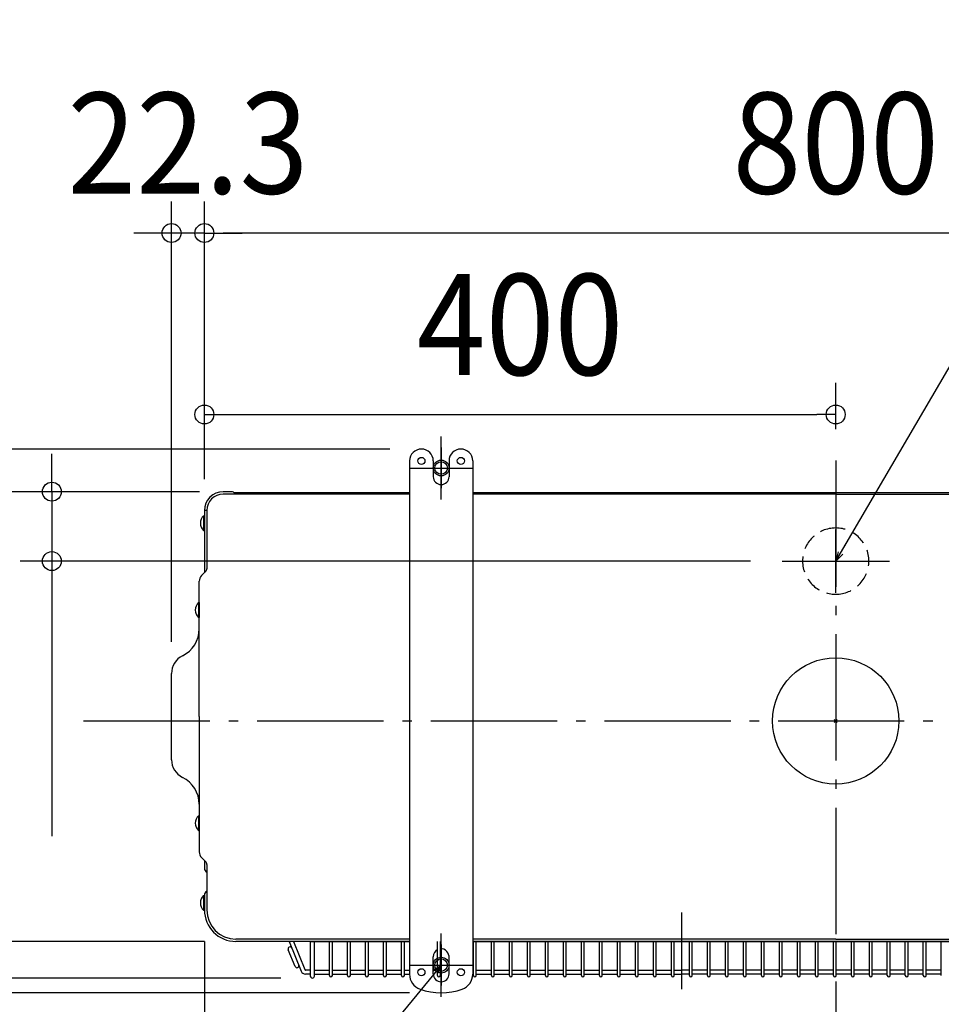
# Model space of a CAD drawing. Extents: x -1016 to 1237, y -691 to 697.
# Drawn here: x -517 to 67, y -180 to 444 of the extents above; entities that cross this region are included whole.
import ezdxf
from ezdxf.enums import TextEntityAlignment as Align

# ---------------------------------------------------------------- set-up
doc = ezdxf.new("R2010")
doc.units = 0
doc.header["$LTSCALE"] = 20
doc.header["$PDMODE"] = 3
doc.header["$PDSIZE"] = -2
doc.linetypes.add('DASHDOT', pattern=[5.5, 4, -0.6, 0.3, -0.6])
doc.linetypes.add('DASHED', pattern=[0.75, 0.5, -0.25])
doc.layers.get('DEFPOINTS').update_dxf_attribs({"linetype": 'CONTINUOUS'})
for name, color, linetype in [('ARRANGE', 1, 'CONTINUOUS'), ('BASIS', 6, 'DASHDOT'), ('DETAIL', 5, 'CONTINUOUS'), ('FIX', 11, 'CONTINUOUS'), ('NOTE', 4, 'CONTINUOUS'), ('OUTLINE', 3, 'CONTINUOUS'), ('SIZE', 30, 'CONTINUOUS')]:
    doc.layers.add(name, color=color, linetype=linetype)
doc.styles.get("Standard").update_dxf_attribs({"font": 'SIMPLEX.shx', "width": 0.9, "height": 64, "bigfont": 'BIGFONT.shx'})

msp = doc.modelspace()

# ---------------------------------------------------------------- linework, layer by layer
at = {"layer": 'ARRANGE', "color": 1, "linetype": 'CONTINUOUS'}
msp.add_circle((0, 0), 40, dxfattribs=at)
msp.add_point((0, 0), dxfattribs=at)
at = {"layer": 'BASIS', "color": 6, "linetype": 'DASHDOT'}
for p, q in [((0, 164.92), (0, -186.51)), ((-476.53, 0), (476.53, 0))]:
    msp.add_line(p, q, dxfattribs=at)
at = {"layer": 'DEFPOINTS', "color": 30, "linetype": 'CONTINUOUS'}
for p in [(-420.8, 309.15), (-400, 309.15), (0, 194.17), (-262.5, 172.25), (0, 164.92), (-496.64, 145.25), (-388, 145.25), (-383.06, 145.25), (-400, 133.25), (-400, 133.25), (-400, 133.25), (-34, 101.25), (-420.8, 30.07), (-400, -119.75), (-400, -119.98), (-380, -139.75), (-380, -139.75), (-331.55, -162.94), (-250, -172.25), (-97.5, -169.94), (-250, -174.75), (-250, -174.75)]:
    msp.add_point(p, dxfattribs=at)
at = {"layer": 'DETAIL', "color": 5, "linetype": 'CONTINUOUS'}
for p, q in [((-270, 164.75), (-270, 144.75)), ((-270, 164.75), (-270, -157.25)), ((-255, 164.75), (-255, 154.75)), ((-255, 164.75), (-255, 154.75)), ((-245, 164.75), (-245, 154.75)), ((-245, 164.75), (-245, 154.75)), ((-230, 164.75), (-230, 144.75)), ((-230, 164.75), (-230, -157.25)), ((-383.06, 145.25), (-388, 145.25)), ((-383.06, 145.25), (-388, 145.25)), ((-270, 143.75), (-388, 143.75)), ((-381.4, 144.75), (-270, 144.75)), ((-230, 144.75), (230, 144.75)), ((0, 143.75), (-230, 143.75)), ((0, 143.75), (231.67, 143.75)), ((0, 143.75), (230, 143.75)), ((-400, 133.25), (-400, 93.92)), ((-398.5, 133.25), (-400, 133.25)), ((-400, 133.25), (-400, 93.92)), ((-398.5, 133.25), (-400, 133.25)), ((-398.5, 133.25), (-398.5, 96.45)), ((-398.5, 133.25), (-398.5, 96.45)), ((-400.5, 130.05), (-400.5, 120.65)), ((-400.5, 130.05), (-400, 130.05)), ((-400.5, 130.05), (-400.5, 120.65)), ((-400.5, 130.05), (-400, 130.05)), ((-400, 130.05), (-400, 120.65)), ((-400, 130.05), (-400, 120.65)), ((-400.5, 120.65), (-400, 120.65)), ((-400.5, 120.65), (-400, 120.65)), ((-399.23, 94.68), (-401.78, 92.14)), ((-399.23, 94.68), (-401.78, 92.14)), ((-403.3, 2.75), (-403.3, 88.46)), ((-403.3, 2.75), (-403.3, 88.46)), ((-403.8, 74.95), (-403.3, 74.95)), ((-403.8, 74.95), (-403.8, 65.55)), ((-403.8, 74.95), (-403.3, 74.95)), ((-403.8, 74.95), (-403.8, 65.55)), ((-403.3, 74.95), (-403.3, 65.55)), ((-403.3, 74.95), (-403.3, 65.55)), ((-403.8, 65.55), (-403.3, 65.55)), ((-403.8, 65.55), (-403.3, 65.55)), ((-420.8, -24.57), (-420.8, 30.07)), ((-420.8, -24.57), (-420.8, 30.07)), ((-403.3, 2.75), (-403.3, -82.96)), ((-403.3, 2.75), (-403.3, -82.96)), ((-403.8, -60.05), (-403.3, -60.05)), ((-403.8, -60.05), (-403.8, -69.45)), ((-403.8, -60.05), (-403.3, -60.05)), ((-403.8, -60.05), (-403.8, -69.45)), ((-403.3, -60.05), (-403.3, -69.45)), ((-403.3, -60.05), (-403.3, -69.45)), ((-403.8, -69.45), (-403.3, -69.45)), ((-403.8, -69.45), (-403.3, -69.45)), ((-399.23, -89.18), (-401.78, -86.64)), ((-399.23, -89.18), (-401.78, -86.64)), ((-400, -88.42), (-400, -93.27)), ((-400, -88.42), (-400, -93.27)), ((-398.5, -90.95), (-398.5, -119.75)), ((-398.5, -90.95), (-398.5, -119.75)), ((-400.5, -110.58), (-400.5, -119.98)), ((-400.5, -110.58), (-400, -110.58)), ((-400.5, -110.58), (-400.5, -119.98)), ((-400.5, -110.58), (-400, -110.58)), ((-400, -110.43), (-400, -119.75)), ((-400, -110.43), (-400, -119.75)), ((-400, -110.58), (-400, -119.98)), ((-400, -110.58), (-400, -119.98)), ((-400.5, -119.98), (-400, -119.98)), ((-400.5, -119.98), (-400, -119.98)), ((-270, -138.25), (-380, -138.25)), ((-346.31, -139.72), (-338.63, -158.55)), ((-346.31, -139.72), (-338.63, -158.55)), ((-343.61, -139.72), (-336.32, -157.61)), ((-343.61, -139.72), (-336.32, -157.61)), ((-332.8, -161.92), (-332.8, -139.72)), ((-332.8, -161.92), (-332.8, -139.72)), ((-332.8, -139.75), (-269.94, -139.75)), ((-332.8, -161.92), (-332.8, -142.92)), ((-332.8, -161.92), (-332.8, -142.92)), ((-330.3, -161.92), (-330.3, -139.72)), ((-330.3, -161.92), (-330.3, -139.72)), ((-330.3, -161.92), (-330.3, -142.92)), ((-330.3, -161.92), (-330.3, -142.92)), ((-320.7, -161.32), (-320.7, -139.72)), ((-320.7, -161.32), (-320.7, -139.72)), ((-318.9, -161.32), (-318.9, -139.72)), ((-318.9, -161.32), (-318.9, -139.72)), ((-309.3, -161.32), (-309.3, -139.72)), ((-309.3, -161.32), (-309.3, -139.72)), ((-307.5, -161.32), (-307.5, -139.72)), ((-307.5, -161.32), (-307.5, -139.72)), ((-297.9, -161.32), (-297.9, -139.72)), ((-297.9, -161.32), (-297.9, -139.72)), ((-296.1, -161.32), (-296.1, -139.72)), ((-296.1, -161.32), (-296.1, -139.72)), ((-286.5, -161.32), (-286.5, -139.72)), ((-286.5, -161.32), (-286.5, -139.72)), ((-284.7, -161.32), (-284.7, -139.72)), ((-284.7, -161.32), (-284.7, -139.72)), ((-275.1, -161.32), (-275.1, -139.72)), ((-275.1, -161.32), (-275.1, -139.72)), ((-273.3, -161.32), (-273.3, -139.72)), ((-273.3, -161.32), (-273.3, -139.72)), ((-270, -139.25), (-270, -154.75)), ((-270, -139.25), (-270, -154.75)), ((-252.3, -161.32), (-252.3, -139.72)), ((-252.3, -161.32), (-252.3, -139.72)), ((-250.5, -161.32), (-250.5, -139.72)), ((-250.5, -161.32), (-250.5, -139.72)), ((-250, -141.76), (-250, -167.61)), ((-230.06, -139.75), (137.8, -139.75)), ((230.06, -139.75), (-230.06, -139.75)), ((0, -138.25), (-230, -138.25)), ((-230, -139.75), (-230, -154.75)), ((-230, -139.75), (-230, -154.75)), ((-229.5, -161.32), (-229.5, -139.72)), ((-229.5, -161.32), (-229.5, -139.72)), ((-227.7, -161.32), (-227.7, -139.72)), ((-227.7, -161.32), (-227.7, -139.72)), ((-218.1, -161.32), (-218.1, -139.72)), ((-218.1, -161.32), (-218.1, -139.72)), ((-216.3, -161.32), (-216.3, -139.72)), ((-216.3, -161.32), (-216.3, -139.72)), ((-206.7, -161.32), (-206.7, -139.72)), ((-206.7, -161.32), (-206.7, -139.72)), ((-204.9, -161.32), (-204.9, -139.72)), ((-204.9, -161.32), (-204.9, -139.72)), ((-195.3, -161.32), (-195.3, -139.72)), ((-195.3, -161.32), (-195.3, -139.72)), ((-193.5, -161.32), (-193.5, -139.72)), ((-193.5, -161.32), (-193.5, -139.72)), ((-183.9, -161.32), (-183.9, -139.72)), ((-183.9, -161.32), (-183.9, -139.72)), ((-182.1, -161.32), (-182.1, -139.72)), ((-182.1, -161.32), (-182.1, -139.72)), ((-172.5, -161.32), (-172.5, -139.72)), ((-172.5, -161.32), (-172.5, -139.72)), ((-170.7, -161.32), (-170.7, -139.72)), ((-170.7, -161.32), (-170.7, -139.72)), ((-161.1, -161.32), (-161.1, -139.72)), ((-161.1, -161.32), (-161.1, -139.72)), ((-159.3, -161.32), (-159.3, -139.72)), ((-159.3, -161.32), (-159.3, -139.72)), ((-149.7, -161.32), (-149.7, -139.72)), ((-149.7, -161.32), (-149.7, -139.72)), ((-147.9, -161.32), (-147.9, -139.72)), ((-147.9, -161.32), (-147.9, -139.72)), ((-138.3, -161.32), (-138.3, -139.72)), ((-138.3, -161.32), (-138.3, -139.72)), ((-136.5, -161.32), (-136.5, -139.72)), ((-136.5, -161.32), (-136.5, -139.72)), ((-126.9, -161.32), (-126.9, -139.72)), ((-126.9, -161.32), (-126.9, -139.72)), ((-125.1, -161.32), (-125.1, -139.72)), ((-125.1, -161.32), (-125.1, -139.72)), ((-115.5, -161.32), (-115.5, -139.72)), ((-115.5, -161.32), (-115.5, -139.72)), ((-113.7, -161.32), (-113.7, -139.72)), ((-113.7, -161.32), (-113.7, -139.72)), ((-104.1, -161.32), (-104.1, -139.72)), ((-104.1, -161.32), (-104.1, -139.72)), ((-102.3, -161.32), (-102.3, -139.72)), ((-102.3, -161.32), (-102.3, -139.72)), ((-92.7, -161.32), (-92.7, -139.72)), ((-92.7, -161.32), (-92.7, -139.72)), ((-90.9, -161.32), (-90.9, -139.72)), ((-90.9, -161.32), (-90.9, -139.72)), ((-81.3, -161.32), (-81.3, -139.72)), ((-81.3, -161.32), (-81.3, -139.72)), ((-79.5, -161.32), (-79.5, -139.72)), ((-79.5, -161.32), (-79.5, -139.72)), ((-69.9, -161.32), (-69.9, -139.72)), ((-69.9, -161.32), (-69.9, -139.72)), ((-68.1, -161.32), (-68.1, -139.72)), ((-68.1, -161.32), (-68.1, -139.72)), ((-58.5, -161.32), (-58.5, -139.72)), ((-58.5, -161.32), (-58.5, -139.72)), ((-56.7, -161.32), (-56.7, -139.72)), ((-56.7, -161.32), (-56.7, -139.72)), ((-47.1, -161.32), (-47.1, -139.72)), ((-47.1, -161.32), (-47.1, -139.72)), ((-45.3, -161.32), (-45.3, -139.72)), ((-45.3, -161.32), (-45.3, -139.72)), ((-35.7, -161.32), (-35.7, -139.72)), ((-35.7, -161.32), (-35.7, -139.72)), ((-33.9, -161.32), (-33.9, -139.72)), ((-33.9, -161.32), (-33.9, -139.72)), ((-24.3, -161.32), (-24.3, -139.72)), ((-24.3, -161.32), (-24.3, -139.72)), ((-22.5, -161.32), (-22.5, -139.72)), ((-22.5, -161.32), (-22.5, -139.72)), ((-12.9, -161.32), (-12.9, -139.72)), ((-12.9, -161.32), (-12.9, -139.72)), ((-11.1, -161.32), (-11.1, -139.72)), ((-11.1, -161.32), (-11.1, -139.72)), ((-1.5, -161.32), (-1.5, -139.72)), ((-1.5, -161.32), (-1.5, -139.72)), ((0, -138.25), (230.06, -138.25)), ((0, -138.25), (230.06, -138.25)), ((0.3, -161.32), (0.3, -139.72)), ((0.3, -161.32), (0.3, -139.72)), ((9.9, -161.32), (9.9, -139.72)), ((9.9, -161.32), (9.9, -139.72)), ((11.7, -161.32), (11.7, -139.72)), ((11.7, -161.32), (11.7, -139.72)), ((21.3, -161.32), (21.3, -139.72)), ((21.3, -161.32), (21.3, -139.72)), ((23.1, -161.32), (23.1, -139.72)), ((23.1, -161.32), (23.1, -139.72)), ((32.7, -161.32), (32.7, -139.72)), ((32.7, -161.32), (32.7, -139.72)), ((34.5, -161.32), (34.5, -139.72)), ((34.5, -161.32), (34.5, -139.72)), ((44.1, -161.32), (44.1, -139.72)), ((44.1, -161.32), (44.1, -139.72)), ((45.9, -161.32), (45.9, -139.72)), ((45.9, -161.32), (45.9, -139.72)), ((55.5, -161.32), (55.5, -139.72)), ((55.5, -161.32), (55.5, -139.72)), ((57.3, -161.32), (57.3, -139.72)), ((57.3, -161.32), (57.3, -139.72)), ((66.9, -161.32), (66.9, -139.72)), ((66.9, -161.32), (66.9, -139.72)), ((-342.53, -155.61), (-346.88, -144.96)), ((-342.53, -155.61), (-346.88, -144.96)), ((-255, -154.75), (-255, -149.46)), ((-255, -154.75), (-255, -149.46)), ((-255, -160.25), (-255, -154.75)), ((-245, -154.75), (-245, -150.25)), ((-245, -154.75), (-245, -150.25)), ((-245, -160.25), (-245, -154.75)), ((-332.8, -157.92), (-335.85, -157.92)), ((-332.8, -157.92), (-335.85, -157.92)), ((-332.8, -160.42), (-335.85, -160.42)), ((-332.8, -160.42), (-335.85, -160.42)), ((-330.3, -157.92), (-320.7, -157.92)), ((-330.3, -157.92), (-320.7, -157.92)), ((-330.3, -160.42), (-320.7, -160.42)), ((-330.3, -160.42), (-320.7, -160.42)), ((-318.9, -157.92), (-309.3, -157.92)), ((-318.9, -157.92), (-309.3, -157.92)), ((-318.9, -160.42), (-309.3, -160.42)), ((-318.9, -160.42), (-309.3, -160.42)), ((-307.5, -157.92), (-297.9, -157.92)), ((-307.5, -157.92), (-297.9, -157.92)), ((-307.5, -160.42), (-297.9, -160.42)), ((-307.5, -160.42), (-297.9, -160.42)), ((-296.1, -157.92), (-286.5, -157.92)), ((-296.1, -157.92), (-286.5, -157.92)), ((-296.1, -160.42), (-286.5, -160.42)), ((-296.1, -160.42), (-286.5, -160.42)), ((-284.7, -157.92), (-275.1, -157.92)), ((-284.7, -157.92), (-275.1, -157.92)), ((-284.7, -160.42), (-275.1, -160.42)), ((-284.7, -160.42), (-275.1, -160.42)), ((-273.3, -157.92), (-270, -157.92)), ((-273.3, -160.42), (-270, -160.42)), ((-273.3, -160.42), (-270, -160.42)), ((-270, -157.25), (-270, -160.53)), ((-270, -157.25), (-270, -160.53)), ((-255, -160.25), (-255, -157.25)), ((-245, -160.25), (-245, -157.25)), ((-230, -157.25), (-230, -160.53)), ((-230, -157.25), (-230, -160.53)), ((-230, -157.92), (-229.5, -157.92)), ((-230, -160.53), (-229.5, -160.42)), ((-227.7, -157.92), (-218.1, -157.92)), ((-227.7, -157.92), (-218.1, -157.92)), ((-227.7, -160.42), (-218.1, -160.42)), ((-227.7, -160.42), (-218.1, -160.42)), ((-216.3, -157.92), (-206.7, -157.92)), ((-216.3, -157.92), (-206.7, -157.92)), ((-216.3, -160.42), (-206.7, -160.42)), ((-216.3, -160.42), (-206.7, -160.42)), ((-204.9, -157.92), (-195.3, -157.92)), ((-204.9, -157.92), (-195.3, -157.92)), ((-204.9, -157.92), (-195.3, -157.92)), ((-204.9, -157.92), (-195.3, -157.92)), ((-204.9, -160.42), (-195.3, -160.42)), ((-204.9, -160.42), (-195.3, -160.42)), ((-204.9, -160.42), (-195.3, -160.42)), ((-204.9, -160.42), (-195.3, -160.42)), ((-193.5, -157.92), (-183.9, -157.92)), ((-193.5, -157.92), (-183.9, -157.92)), ((-193.5, -160.42), (-183.9, -160.42)), ((-193.5, -160.42), (-183.9, -160.42)), ((-182.1, -157.92), (-172.5, -157.92)), ((-182.1, -157.92), (-172.5, -157.92)), ((-182.1, -160.42), (-172.5, -160.42)), ((-182.1, -160.42), (-172.5, -160.42)), ((-170.7, -157.92), (-161.1, -157.92)), ((-170.7, -157.92), (-161.1, -157.92)), ((-170.7, -160.42), (-161.1, -160.42)), ((-170.7, -160.42), (-161.1, -160.42)), ((-159.3, -157.92), (-149.7, -157.92)), ((-159.3, -157.92), (-149.7, -157.92)), ((-159.3, -160.42), (-149.7, -160.42)), ((-159.3, -160.42), (-149.7, -160.42)), ((-147.9, -157.92), (-138.3, -157.92)), ((-147.9, -157.92), (-138.3, -157.92)), ((-147.9, -160.42), (-138.3, -160.42)), ((-147.9, -160.42), (-138.3, -160.42)), ((-136.5, -157.92), (-126.9, -157.92)), ((-136.5, -157.92), (-126.9, -157.92)), ((-136.5, -160.42), (-126.9, -160.42)), ((-136.5, -160.42), (-126.9, -160.42)), ((-125.1, -157.92), (-115.5, -157.92)), ((-125.1, -157.92), (-115.5, -157.92)), ((-125.1, -160.42), (-115.5, -160.42)), ((-125.1, -160.42), (-115.5, -160.42)), ((-113.7, -157.92), (-104.1, -157.92)), ((-113.7, -157.92), (-104.1, -157.92)), ((-113.7, -160.42), (-104.1, -160.42)), ((-113.7, -160.42), (-104.1, -160.42)), ((-102.3, -157.92), (-97.5, -157.92)), ((-102.3, -157.92), (-97.5, -157.92)), ((-102.3, -157.92), (-97.5, -157.92)), ((-102.3, -157.92), (-97.5, -157.92)), ((-102.3, -157.92), (-97.5, -157.92)), ((-102.3, -157.92), (-97.5, -157.92)), ((-102.3, -160.42), (-97.5, -160.42)), ((-102.3, -160.42), (-97.5, -160.42)), ((-102.3, -160.42), (-97.5, -160.42)), ((-102.3, -160.42), (-97.5, -160.42)), ((-102.3, -160.42), (-97.5, -160.42)), ((-102.3, -160.42), (-97.5, -160.42)), ((-92.7, -157.92), (-97.5, -157.92)), ((-92.7, -157.92), (-97.5, -157.92)), ((-92.7, -157.92), (-97.5, -157.92)), ((-92.7, -157.92), (-97.5, -157.92)), ((-92.7, -157.92), (-97.5, -157.92)), ((-92.7, -157.92), (-97.5, -157.92)), ((-92.7, -160.42), (-97.5, -160.42)), ((-92.7, -160.42), (-97.5, -160.42)), ((-92.7, -160.42), (-97.5, -160.42)), ((-92.7, -160.42), (-97.5, -160.42)), ((-92.7, -160.42), (-97.5, -160.42)), ((-92.7, -160.42), (-97.5, -160.42)), ((-81.3, -157.92), (-90.9, -157.92)), ((-81.3, -157.92), (-90.9, -157.92)), ((-81.3, -160.42), (-90.9, -160.42)), ((-81.3, -160.42), (-90.9, -160.42)), ((-69.9, -157.92), (-79.5, -157.92)), ((-69.9, -157.92), (-79.5, -157.92)), ((-69.9, -160.42), (-79.5, -160.42)), ((-69.9, -160.42), (-79.5, -160.42)), ((-58.5, -157.92), (-68.1, -157.92)), ((-58.5, -157.92), (-68.1, -157.92)), ((-58.5, -160.42), (-68.1, -160.42)), ((-58.5, -160.42), (-68.1, -160.42)), ((-47.1, -157.92), (-56.7, -157.92)), ((-47.1, -157.92), (-56.7, -157.92)), ((-47.1, -160.42), (-56.7, -160.42)), ((-47.1, -160.42), (-56.7, -160.42)), ((-35.7, -157.92), (-45.3, -157.92)), ((-35.7, -157.92), (-45.3, -157.92)), ((-35.7, -160.42), (-45.3, -160.42)), ((-35.7, -160.42), (-45.3, -160.42)), ((-24.3, -157.92), (-33.9, -157.92)), ((-24.3, -157.92), (-33.9, -157.92)), ((-24.3, -160.42), (-33.9, -160.42)), ((-24.3, -160.42), (-33.9, -160.42)), ((-12.9, -157.92), (-22.5, -157.92)), ((-12.9, -157.92), (-22.5, -157.92)), ((-12.9, -160.42), (-22.5, -160.42)), ((-12.9, -160.42), (-22.5, -160.42)), ((-1.5, -157.92), (-11.1, -157.92)), ((-1.5, -157.92), (-11.1, -157.92)), ((-1.5, -160.42), (-11.1, -160.42)), ((-1.5, -160.42), (-11.1, -160.42)), ((9.9, -157.92), (0.3, -157.92)), ((9.9, -157.92), (0.3, -157.92)), ((9.9, -160.42), (0.3, -160.42)), ((9.9, -160.42), (0.3, -160.42)), ((21.3, -157.92), (11.7, -157.92)), ((21.3, -157.92), (11.7, -157.92)), ((21.3, -160.42), (11.7, -160.42)), ((21.3, -160.42), (11.7, -160.42)), ((32.7, -157.92), (23.1, -157.92)), ((32.7, -157.92), (23.1, -157.92)), ((32.7, -160.42), (23.1, -160.42)), ((32.7, -160.42), (23.1, -160.42)), ((44.1, -157.92), (34.5, -157.92)), ((44.1, -157.92), (34.5, -157.92)), ((44.1, -160.42), (34.5, -160.42)), ((44.1, -160.42), (34.5, -160.42)), ((55.5, -157.92), (45.9, -157.92)), ((55.5, -157.92), (45.9, -157.92)), ((55.5, -160.42), (45.9, -160.42)), ((55.5, -160.42), (45.9, -160.42)), ((66.9, -157.92), (57.3, -157.92)), ((66.9, -157.92), (57.3, -157.92)), ((66.9, -160.42), (57.3, -160.42)), ((66.9, -160.42), (57.3, -160.42))]:
    msp.add_line(p, q, dxfattribs=at)
at = {"layer": 'DETAIL', "color": 5, "linetype": 'DASHDOT'}
for p, q in [((-270, 160.25), (-230, 160.25)), ((-267.38, 160.25), (-233.25, 160.25)), ((-257.42, 160.25), (-242.09, 160.25)), ((0, 81.25), (0, 121.25)), ((0, -139.75), (-157.31, -139.75)), ((0, -139.75), (-157.31, -139.75))]:
    msp.add_line(p, q, dxfattribs=at)
at = {"layer": 'DETAIL', "color": 5, "linetype": 'CONTINUOUS'}
for centre, radius in [((-262.5, 164.75), 2.25), ((-262.5, 164.75), 2.25), ((-250, 160.25), 5), ((-237.5, 164.75), 2.25), ((-237.5, 164.75), 2.25), ((-250, -154.75), 5), ((-262.5, -159.25), 2.25), ((-237.5, -159.25), 2.25)]:
    msp.add_circle(centre, radius, dxfattribs=at)
for centre, radius, start, end in [((-262.5, 164.75), 7.5, 0, 180), ((-262.5, 164.75), 7.5, 0, 180), ((-237.5, 164.75), 7.5, 0, 180), ((-237.5, 164.75), 7.5, 0, 180), ((-250, 154.75), 5, 180, 270), ((-250, 154.75), 5, 180, 270), ((-250, 154.75), 5, 270, 0), ((-250, 154.75), 5, 270, 0), ((-388, 133.25), 12, 90, 180), ((-388, 133.25), 12, 90, 180), ((-388, 133.25), 10.5, 90, 180), ((-388, 133.25), 10.5, 90, 180), ((-383.06, 142.25), 3, 30, 90), ((-383.06, 142.25), 3, 30, 90), ((-395.98, 125.35), 6.52, 133.8974, 226.1026), ((-395.98, 125.35), 6.52, 133.8974, 226.1026), ((-401, 96.45), 2.5, 315, 0), ((-401, 96.45), 2.5, 315, 0), ((-398.1, 88.46), 5.2, 135, 180), ((-398.1, 88.46), 5.2, 135, 180), ((-399.28, 70.25), 6.52, 133.8974, 226.1026), ((-399.28, 70.25), 6.52, 133.8974, 226.1026), ((-422.3, 58.29), 19, 296.3878, 0), ((-422.3, 58.29), 19, 296.3878, 0), ((-408.3, 30.07), 12.5, 116.3878, 180), ((-408.3, 30.07), 12.5, 116.3878, 180), ((-408.3, -24.57), 12.5, 180, 243.6122), ((-408.3, -24.57), 12.5, 180, 243.6122), ((-422.3, -52.79), 19, 0, 63.6122), ((-422.3, -52.79), 19, 0, 63.6122), ((-399.28, -64.75), 6.52, 133.8974, 226.1026), ((-399.28, -64.75), 6.52, 133.8974, 226.1026), ((-398.1, -82.96), 5.2, 180, 225), ((-398.1, -82.96), 5.2, 180, 225), ((-397, -93.27), 3, 180, 240), ((-397, -93.27), 3, 180, 240), ((-401, -90.95), 2.5, 0, 45), ((-401, -90.95), 2.5, 0, 45), ((-395.98, -115.28), 6.52, 133.8974, 226.1026), ((-395.98, -115.28), 6.52, 133.8974, 226.1026), ((-397, -110.43), 3, 120, 180), ((-397, -110.43), 3, 120, 180), ((-380, -119.75), 20, 180, 270), ((-380, -119.75), 20, 180, 270), ((-380, -119.75), 18.5, 180, 270), ((-380, -119.75), 18.5, 180, 270), ((-345.72, -144.49), 1.25, 22.1909, 202.18241), ((-345.72, -144.49), 1.25, 22.1909, 202.18241), ((-249.83, -149.35), 5.17, 118.54779, 181.16068), ((-249.83, -149.35), 5.17, 118.54779, 181.16068), ((-250.45, -149.75), 5.48, 354.75366, 90.49283), ((-250.45, -149.75), 5.48, 354.75366, 90.49283), ((-341.38, -155.14), 1.25, 202.18241, 22.1909), ((-341.38, -155.14), 1.25, 202.18241, 22.1909), ((-335.85, -157.42), 3, 202.1909, 270), ((-335.85, -157.42), 3, 202.1909, 270), ((-335.85, -157.42), 0.5, 202.1909, 270), ((-335.85, -157.42), 0.5, 202.1909, 270), ((-331.55, -161.67), 1.25, 180, 0), ((-331.55, -161.67), 1.25, 180, 0), ((-331.55, -161.67), 1.25, 180, 0), ((-331.55, -161.67), 1.25, 180, 0), ((-319.8, -161.32), 0.9, 180, 0), ((-319.8, -161.32), 0.9, 180, 0), ((-308.4, -161.32), 0.9, 180, 0), ((-308.4, -161.32), 0.9, 180, 0), ((-297, -161.32), 0.9, 180, 0), ((-297, -161.32), 0.9, 180, 0), ((-285.6, -161.32), 0.9, 180, 0), ((-285.6, -161.32), 0.9, 180, 0), ((-274.2, -161.32), 0.9, 180, 0), ((-274.2, -161.32), 0.9, 180, 0), ((-260, -160.53), 10, 180, 250.52878), ((-260, -160.53), 10, 180, 250.52878), ((-250, -160.25), 5, 180, 0), ((-250, -160.25), 5, 180, 0), ((-251.4, -161.32), 0.9, 180, 0), ((-251.4, -161.32), 0.9, 180, 0), ((-240, -160.53), 10, 289.47122, 0), ((-240, -160.53), 10, 289.47122, 0), ((-228.6, -161.32), 0.9, 180, 0), ((-228.6, -161.32), 0.9, 180, 0), ((-217.2, -161.32), 0.9, 180, 0), ((-217.2, -161.32), 0.9, 180, 0), ((-205.8, -161.32), 0.9, 180, 0), ((-205.8, -161.32), 0.9, 180, 0), ((-194.4, -161.32), 0.9, 180, 0), ((-194.4, -161.32), 0.9, 180, 0), ((-183, -161.32), 0.9, 180, 0), ((-183, -161.32), 0.9, 180, 0), ((-171.6, -161.32), 0.9, 180, 0), ((-171.6, -161.32), 0.9, 180, 0), ((-160.2, -161.32), 0.9, 180, 0), ((-160.2, -161.32), 0.9, 180, 0), ((-148.8, -161.32), 0.9, 180, 0), ((-148.8, -161.32), 0.9, 180, 0), ((-137.4, -161.32), 0.9, 180, 0), ((-137.4, -161.32), 0.9, 180, 0), ((-126, -161.32), 0.9, 180, 0), ((-126, -161.32), 0.9, 180, 0), ((-114.6, -161.32), 0.9, 180, 0), ((-114.6, -161.32), 0.9, 180, 0), ((-103.2, -161.32), 0.9, 180, 0), ((-103.2, -161.32), 0.9, 180, 0), ((-91.8, -161.32), 0.9, 180, 0), ((-91.8, -161.32), 0.9, 180, 0), ((-80.4, -161.32), 0.9, 180, 0), ((-80.4, -161.32), 0.9, 180, 0), ((-69, -161.32), 0.9, 180, 0), ((-69, -161.32), 0.9, 180, 0), ((-57.6, -161.32), 0.9, 180, 0), ((-57.6, -161.32), 0.9, 180, 0), ((-46.2, -161.32), 0.9, 180, 0), ((-46.2, -161.32), 0.9, 180, 0), ((-34.8, -161.32), 0.9, 180, 0), ((-34.8, -161.32), 0.9, 180, 0), ((-23.4, -161.32), 0.9, 180, 0), ((-23.4, -161.32), 0.9, 180, 0), ((-12, -161.32), 0.9, 180, 0), ((-12, -161.32), 0.9, 180, 0), ((-0.6, -161.32), 0.9, 180, 0), ((-0.6, -161.32), 0.9, 180, 0), ((10.8, -161.32), 0.9, 180, 0), ((10.8, -161.32), 0.9, 180, 0), ((22.2, -161.32), 0.9, 180, 0), ((22.2, -161.32), 0.9, 180, 0), ((33.6, -161.32), 0.9, 180, 0), ((33.6, -161.32), 0.9, 180, 0), ((45, -161.32), 0.9, 180, 0), ((45, -161.32), 0.9, 180, 0), ((56.4, -161.32), 0.9, 180, 0), ((56.4, -161.32), 0.9, 180, 0), ((-250, -132.25), 40, 250.52878, 289.47122), ((-250, -132.25), 40, 250.52878, 289.47122)]:
    msp.add_arc(centre, radius, start, end, dxfattribs=at)
at = {"layer": 'DETAIL', "color": 5, "linetype": 'DASHED'}
for start, end in [(90, 270), (270, 90)]:
    msp.add_arc((0, 101.25), 21, start, end, dxfattribs=at)
at = {"layer": 'FIX', "color": 11, "linetype": 'CONTINUOUS'}
for centre in [(-250, 160.25), (-250, -154.75)]:
    msp.add_circle(centre, 4, dxfattribs=at)
at = {"layer": 'NOTE', "color": 4, "linetype": 'CONTINUOUS'}
for p, q in [((0, 101.25), (200.86, 444.33)), ((-270, 160.25), (-230, 160.25)), ((0, 101.25), (6.06, 111.61)), ((1.64, 107.24), (0, 101.25)), ((0, 101.25), (4.42, 105.62)), ((-97.5, -169.94), (-97.5, -121.32)), ((-250, -174.75), (-250, -134.75)), ((-270, -154.75), (-230, -154.75)), ((-250, -154.75), (-257.62, -164.02)), ((-255.05, -158.36), (-250, -154.75)), ((-250, -154.75), (-252.57, -160.41)), ((-257.62, -164.02), (-550.47, -520.35))]:
    msp.add_line(p, q, dxfattribs=at)
at = {"layer": 'NOTE', "color": 4, "linetype": 'DASHDOT'}
for p, q in [((-250, 140.25), (-250, 180.25)), ((-250, 173.24), (-250, 147.39)), ((-250, 173.24), (-250, 147.39)), ((-34, 101.25), (34, 101.25)), ((-20, 101.25), (20, 101.25))]:
    msp.add_line(p, q, dxfattribs=at)
at = {"layer": 'OUTLINE', "color": 3, "linetype": 'CONTINUOUS'}
for p, q in [((-270, 164.75), (-270, 144.75)), ((-270, 164.75), (-270, 144.75)), ((-255, 164.75), (-255, 154.75)), ((-255, 164.75), (-255, 154.75)), ((-245, 164.75), (-245, 154.75)), ((-245, 164.75), (-245, 154.75)), ((-230, 164.75), (-230, 144.75)), ((-230, 164.75), (-230, 144.75)), ((-383.06, 145.25), (-388, 145.25)), ((-383.06, 145.25), (-388, 145.25)), ((-381.4, 144.75), (-270, 144.75)), ((-230, 144.75), (230, 144.75)), ((-400, 133.25), (-400, 93.92)), ((-400, 133.25), (-400, 93.92)), ((-400.5, 130.05), (-400, 130.05)), ((-400.5, 130.05), (-400, 130.05)), ((-400, 130.05), (-400, 120.65)), ((-400, 130.05), (-400, 120.65)), ((-400.5, 120.65), (-400, 120.65)), ((-400.5, 120.65), (-400, 120.65)), ((-399.23, 94.68), (-401.78, 92.14)), ((-399.23, 94.68), (-401.78, 92.14)), ((-403.3, 58.29), (-403.3, 88.46)), ((-403.8, 74.95), (-403.3, 74.95)), ((-403.8, 74.95), (-403.3, 74.95)), ((-403.3, 74.95), (-403.3, 65.55)), ((-403.3, 74.95), (-403.3, 65.55)), ((-403.8, 65.55), (-403.3, 65.55)), ((-403.8, 65.55), (-403.3, 65.55)), ((-420.8, -24.57), (-420.8, 30.07)), ((-420.8, -24.57), (-420.8, 30.07)), ((-403.3, -52.79), (-403.3, -82.96)), ((-403.8, -60.05), (-403.3, -60.05)), ((-403.8, -60.05), (-403.8, -69.45)), ((-403.8, -60.05), (-403.3, -60.05)), ((-403.8, -60.05), (-403.8, -69.45)), ((-403.3, -60.05), (-403.3, -69.45)), ((-403.3, -60.05), (-403.3, -69.45)), ((-403.8, -69.45), (-403.3, -69.45)), ((-403.8, -69.45), (-403.3, -69.45)), ((-399.23, -89.18), (-401.78, -86.64)), ((-399.23, -89.18), (-401.78, -86.64)), ((-400, -88.42), (-400, -93.27)), ((-400, -88.42), (-400, -93.27)), ((-398.5, -90.95), (-398.5, -107.83)), ((-400.5, -110.58), (-400.5, -119.98)), ((-400.5, -110.58), (-400, -110.58)), ((-400.5, -110.58), (-400.5, -119.98)), ((-400.5, -110.58), (-400, -110.58)), ((-400, -110.43), (-400, -119.75)), ((-400, -110.43), (-400, -119.75)), ((-400, -110.58), (-400, -119.98)), ((-400, -110.58), (-400, -119.98)), ((-400.5, -119.98), (-400, -119.98)), ((-400.5, -119.98), (-400, -119.98)), ((-270, -139.75), (-380, -139.75)), ((-346.31, -139.72), (-338.63, -158.55)), ((-346.31, -139.72), (-338.63, -158.55)), ((-343.61, -139.72), (-336.32, -157.61)), ((-343.61, -139.72), (-336.32, -157.61)), ((-332.8, -161.92), (-332.8, -139.72)), ((-332.8, -161.92), (-332.8, -139.72)), ((-332.8, -161.92), (-332.8, -142.92)), ((-332.8, -161.92), (-332.8, -142.92)), ((-330.3, -161.92), (-330.3, -139.72)), ((-330.3, -161.92), (-330.3, -139.72)), ((-330.3, -161.92), (-330.3, -142.92)), ((-330.3, -161.92), (-330.3, -142.92)), ((-320.7, -161.32), (-320.7, -139.72)), ((-320.7, -161.32), (-320.7, -139.72)), ((-318.9, -161.32), (-318.9, -139.72)), ((-318.9, -161.32), (-318.9, -139.72)), ((-309.3, -161.32), (-309.3, -139.72)), ((-309.3, -161.32), (-309.3, -139.72)), ((-307.5, -161.32), (-307.5, -139.72)), ((-307.5, -161.32), (-307.5, -139.72)), ((-297.9, -161.32), (-297.9, -139.72)), ((-297.9, -161.32), (-297.9, -139.72)), ((-296.1, -161.32), (-296.1, -139.72)), ((-296.1, -161.32), (-296.1, -139.72)), ((-286.5, -161.32), (-286.5, -139.72)), ((-286.5, -161.32), (-286.5, -139.72)), ((-284.7, -161.32), (-284.7, -139.72)), ((-284.7, -161.32), (-284.7, -139.72)), ((-275.1, -161.32), (-275.1, -139.72)), ((-275.1, -161.32), (-275.1, -139.72)), ((-273.3, -161.32), (-273.3, -139.72)), ((-273.3, -161.32), (-273.3, -139.72)), ((-270, -139.25), (-270, -154.75)), ((-270, -139.25), (-270, -154.75)), ((-252.3, -161.32), (-252.3, -139.72)), ((-252.3, -161.32), (-252.3, -139.72)), ((-250.5, -161.32), (-250.5, -139.72)), ((-250.5, -161.32), (-250.5, -139.72)), ((-230, -139.75), (-230, -154.75)), ((-230, -139.75), (-230, -154.75)), ((230, -139.75), (-230, -139.75)), ((-229.5, -161.32), (-229.5, -139.72)), ((-229.5, -161.32), (-229.5, -139.72)), ((-227.7, -161.32), (-227.7, -139.72)), ((-227.7, -161.32), (-227.7, -139.72)), ((-218.1, -161.32), (-218.1, -139.72)), ((-218.1, -161.32), (-218.1, -139.72)), ((-216.3, -161.32), (-216.3, -139.72)), ((-216.3, -161.32), (-216.3, -139.72)), ((-206.7, -161.32), (-206.7, -139.72)), ((-206.7, -161.32), (-206.7, -139.72)), ((-204.9, -161.32), (-204.9, -139.72)), ((-204.9, -161.32), (-204.9, -139.72)), ((-195.3, -161.32), (-195.3, -139.72)), ((-195.3, -161.32), (-195.3, -139.72)), ((-193.5, -161.32), (-193.5, -139.72)), ((-193.5, -161.32), (-193.5, -139.72)), ((-183.9, -161.32), (-183.9, -139.72)), ((-183.9, -161.32), (-183.9, -139.72)), ((-182.1, -161.32), (-182.1, -139.72)), ((-182.1, -161.32), (-182.1, -139.72)), ((-172.5, -161.32), (-172.5, -139.72)), ((-172.5, -161.32), (-172.5, -139.72)), ((-170.7, -161.32), (-170.7, -139.72)), ((-170.7, -161.32), (-170.7, -139.72)), ((-161.1, -161.32), (-161.1, -139.72)), ((-161.1, -161.32), (-161.1, -139.72)), ((-159.3, -161.32), (-159.3, -139.72)), ((-159.3, -161.32), (-159.3, -139.72)), ((-149.7, -161.32), (-149.7, -139.72)), ((-149.7, -161.32), (-149.7, -139.72)), ((-147.9, -161.32), (-147.9, -139.72)), ((-147.9, -161.32), (-147.9, -139.72)), ((-138.3, -161.32), (-138.3, -139.72)), ((-138.3, -161.32), (-138.3, -139.72)), ((-136.5, -161.32), (-136.5, -139.72)), ((-136.5, -161.32), (-136.5, -139.72)), ((-126.9, -161.32), (-126.9, -139.72)), ((-126.9, -161.32), (-126.9, -139.72)), ((-125.1, -161.32), (-125.1, -139.72)), ((-125.1, -161.32), (-125.1, -139.72)), ((-115.5, -161.32), (-115.5, -139.72)), ((-115.5, -161.32), (-115.5, -139.72)), ((-113.7, -161.32), (-113.7, -139.72)), ((-113.7, -161.32), (-113.7, -139.72)), ((-104.1, -161.32), (-104.1, -139.72)), ((-104.1, -161.32), (-104.1, -139.72)), ((-102.3, -161.32), (-102.3, -139.72)), ((-102.3, -161.32), (-102.3, -139.72)), ((-92.7, -161.32), (-92.7, -139.72)), ((-92.7, -161.32), (-92.7, -139.72)), ((-90.9, -161.32), (-90.9, -139.72)), ((-90.9, -161.32), (-90.9, -139.72)), ((-81.3, -161.32), (-81.3, -139.72)), ((-81.3, -161.32), (-81.3, -139.72)), ((-79.5, -161.32), (-79.5, -139.72)), ((-79.5, -161.32), (-79.5, -139.72)), ((-69.9, -161.32), (-69.9, -139.72)), ((-69.9, -161.32), (-69.9, -139.72)), ((-68.1, -161.32), (-68.1, -139.72)), ((-68.1, -161.32), (-68.1, -139.72)), ((-58.5, -161.32), (-58.5, -139.72)), ((-58.5, -161.32), (-58.5, -139.72)), ((-56.7, -161.32), (-56.7, -139.72)), ((-56.7, -161.32), (-56.7, -139.72)), ((-47.1, -161.32), (-47.1, -139.72)), ((-47.1, -161.32), (-47.1, -139.72)), ((-45.3, -161.32), (-45.3, -139.72)), ((-45.3, -161.32), (-45.3, -139.72)), ((-35.7, -161.32), (-35.7, -139.72)), ((-35.7, -161.32), (-35.7, -139.72)), ((-33.9, -161.32), (-33.9, -139.72)), ((-33.9, -161.32), (-33.9, -139.72)), ((-24.3, -161.32), (-24.3, -139.72)), ((-24.3, -161.32), (-24.3, -139.72)), ((-22.5, -161.32), (-22.5, -139.72)), ((-22.5, -161.32), (-22.5, -139.72)), ((-12.9, -161.32), (-12.9, -139.72)), ((-12.9, -161.32), (-12.9, -139.72)), ((-11.1, -161.32), (-11.1, -139.72)), ((-11.1, -161.32), (-11.1, -139.72)), ((-1.5, -161.32), (-1.5, -139.72)), ((-1.5, -161.32), (-1.5, -139.72)), ((0.3, -161.32), (0.3, -139.72)), ((0.3, -161.32), (0.3, -139.72)), ((9.9, -161.32), (9.9, -139.72)), ((9.9, -161.32), (9.9, -139.72)), ((11.7, -161.32), (11.7, -139.72)), ((11.7, -161.32), (11.7, -139.72)), ((21.3, -161.32), (21.3, -139.72)), ((21.3, -161.32), (21.3, -139.72)), ((23.1, -161.32), (23.1, -139.72)), ((23.1, -161.32), (23.1, -139.72)), ((32.7, -161.32), (32.7, -139.72)), ((32.7, -161.32), (32.7, -139.72)), ((34.5, -161.32), (34.5, -139.72)), ((34.5, -161.32), (34.5, -139.72)), ((44.1, -161.32), (44.1, -139.72)), ((44.1, -161.32), (44.1, -139.72)), ((45.9, -161.32), (45.9, -139.72)), ((45.9, -161.32), (45.9, -139.72)), ((55.5, -161.32), (55.5, -139.72)), ((55.5, -161.32), (55.5, -139.72)), ((57.3, -161.32), (57.3, -139.72)), ((57.3, -161.32), (57.3, -139.72)), ((66.9, -161.32), (66.9, -139.72)), ((66.9, -161.32), (66.9, -139.72)), ((-342.53, -155.61), (-346.88, -144.96)), ((-342.53, -155.61), (-346.88, -144.96)), ((-255, -154.75), (-255, -149.46)), ((-255, -154.75), (-255, -149.46)), ((-245, -154.75), (-245, -150.25)), ((-245, -154.75), (-245, -150.25)), ((-332.8, -157.92), (-335.85, -157.92)), ((-332.8, -157.92), (-335.85, -157.92)), ((-332.8, -160.42), (-335.85, -160.42)), ((-332.8, -160.42), (-335.85, -160.42)), ((-330.3, -157.92), (-320.7, -157.92)), ((-330.3, -157.92), (-320.7, -157.92)), ((-330.3, -160.42), (-320.7, -160.42)), ((-330.3, -160.42), (-320.7, -160.42)), ((-318.9, -157.92), (-309.3, -157.92)), ((-318.9, -157.92), (-309.3, -157.92)), ((-318.9, -160.42), (-309.3, -160.42)), ((-318.9, -160.42), (-309.3, -160.42)), ((-307.5, -157.92), (-297.9, -157.92)), ((-307.5, -157.92), (-297.9, -157.92)), ((-307.5, -160.42), (-297.9, -160.42)), ((-307.5, -160.42), (-297.9, -160.42)), ((-296.1, -157.92), (-286.5, -157.92)), ((-296.1, -157.92), (-286.5, -157.92)), ((-296.1, -160.42), (-286.5, -160.42)), ((-296.1, -160.42), (-286.5, -160.42)), ((-284.7, -157.92), (-275.1, -157.92)), ((-284.7, -157.92), (-275.1, -157.92)), ((-284.7, -160.42), (-275.1, -160.42)), ((-284.7, -160.42), (-275.1, -160.42)), ((-273.3, -160.42), (-270, -160.42)), ((-273.3, -160.42), (-270, -160.42)), ((-270, -157.25), (-270, -160.53)), ((-270, -157.25), (-270, -160.53)), ((-255, -160.25), (-255, -157.25)), ((-255, -160.25), (-255, -157.25)), ((-245, -160.25), (-245, -157.25)), ((-245, -160.25), (-245, -157.25)), ((-230, -157.25), (-230, -160.53)), ((-230, -157.25), (-230, -160.53)), ((-227.7, -157.92), (-218.1, -157.92)), ((-227.7, -157.92), (-218.1, -157.92)), ((-227.7, -160.42), (-218.1, -160.42)), ((-227.7, -160.42), (-218.1, -160.42)), ((-216.3, -157.92), (-206.7, -157.92)), ((-216.3, -157.92), (-206.7, -157.92)), ((-216.3, -160.42), (-206.7, -160.42)), ((-216.3, -160.42), (-206.7, -160.42)), ((-204.9, -157.92), (-195.3, -157.92)), ((-204.9, -157.92), (-195.3, -157.92)), ((-204.9, -157.92), (-195.3, -157.92)), ((-204.9, -157.92), (-195.3, -157.92)), ((-204.9, -160.42), (-195.3, -160.42)), ((-204.9, -160.42), (-195.3, -160.42)), ((-204.9, -160.42), (-195.3, -160.42)), ((-204.9, -160.42), (-195.3, -160.42)), ((-193.5, -157.92), (-183.9, -157.92)), ((-193.5, -157.92), (-183.9, -157.92)), ((-193.5, -160.42), (-183.9, -160.42)), ((-193.5, -160.42), (-183.9, -160.42)), ((-182.1, -157.92), (-172.5, -157.92)), ((-182.1, -157.92), (-172.5, -157.92)), ((-182.1, -160.42), (-172.5, -160.42)), ((-182.1, -160.42), (-172.5, -160.42)), ((-170.7, -157.92), (-161.1, -157.92)), ((-170.7, -157.92), (-161.1, -157.92)), ((-170.7, -160.42), (-161.1, -160.42)), ((-170.7, -160.42), (-161.1, -160.42)), ((-159.3, -157.92), (-149.7, -157.92)), ((-159.3, -157.92), (-149.7, -157.92)), ((-159.3, -160.42), (-149.7, -160.42)), ((-159.3, -160.42), (-149.7, -160.42)), ((-147.9, -157.92), (-138.3, -157.92)), ((-147.9, -157.92), (-138.3, -157.92)), ((-147.9, -160.42), (-138.3, -160.42)), ((-147.9, -160.42), (-138.3, -160.42)), ((-136.5, -157.92), (-126.9, -157.92)), ((-136.5, -157.92), (-126.9, -157.92)), ((-136.5, -160.42), (-126.9, -160.42)), ((-136.5, -160.42), (-126.9, -160.42)), ((-125.1, -157.92), (-115.5, -157.92)), ((-125.1, -157.92), (-115.5, -157.92)), ((-125.1, -160.42), (-115.5, -160.42)), ((-125.1, -160.42), (-115.5, -160.42)), ((-113.7, -157.92), (-104.1, -157.92)), ((-113.7, -157.92), (-104.1, -157.92)), ((-113.7, -160.42), (-104.1, -160.42)), ((-113.7, -160.42), (-104.1, -160.42)), ((-102.3, -157.92), (-97.5, -157.92)), ((-102.3, -157.92), (-97.5, -157.92)), ((-102.3, -157.92), (-97.5, -157.92)), ((-102.3, -157.92), (-97.5, -157.92)), ((-102.3, -157.92), (-97.5, -157.92)), ((-102.3, -157.92), (-97.5, -157.92)), ((-102.3, -160.42), (-97.5, -160.42)), ((-102.3, -160.42), (-97.5, -160.42)), ((-102.3, -160.42), (-97.5, -160.42)), ((-102.3, -160.42), (-97.5, -160.42)), ((-102.3, -160.42), (-97.5, -160.42)), ((-102.3, -160.42), (-97.5, -160.42)), ((-92.7, -157.92), (-97.5, -157.92)), ((-92.7, -157.92), (-97.5, -157.92)), ((-92.7, -157.92), (-97.5, -157.92)), ((-92.7, -157.92), (-97.5, -157.92)), ((-92.7, -157.92), (-97.5, -157.92)), ((-92.7, -157.92), (-97.5, -157.92)), ((-92.7, -160.42), (-97.5, -160.42)), ((-92.7, -160.42), (-97.5, -160.42)), ((-92.7, -160.42), (-97.5, -160.42)), ((-92.7, -160.42), (-97.5, -160.42)), ((-92.7, -160.42), (-97.5, -160.42)), ((-92.7, -160.42), (-97.5, -160.42)), ((-81.3, -157.92), (-90.9, -157.92)), ((-81.3, -157.92), (-90.9, -157.92)), ((-81.3, -160.42), (-90.9, -160.42)), ((-81.3, -160.42), (-90.9, -160.42)), ((-69.9, -157.92), (-79.5, -157.92)), ((-69.9, -157.92), (-79.5, -157.92)), ((-69.9, -160.42), (-79.5, -160.42)), ((-69.9, -160.42), (-79.5, -160.42)), ((-58.5, -157.92), (-68.1, -157.92)), ((-58.5, -157.92), (-68.1, -157.92)), ((-58.5, -160.42), (-68.1, -160.42)), ((-58.5, -160.42), (-68.1, -160.42)), ((-47.1, -157.92), (-56.7, -157.92)), ((-47.1, -157.92), (-56.7, -157.92)), ((-47.1, -160.42), (-56.7, -160.42)), ((-47.1, -160.42), (-56.7, -160.42)), ((-35.7, -157.92), (-45.3, -157.92)), ((-35.7, -157.92), (-45.3, -157.92)), ((-35.7, -160.42), (-45.3, -160.42)), ((-35.7, -160.42), (-45.3, -160.42)), ((-24.3, -157.92), (-33.9, -157.92)), ((-24.3, -157.92), (-33.9, -157.92)), ((-24.3, -160.42), (-33.9, -160.42)), ((-24.3, -160.42), (-33.9, -160.42)), ((-12.9, -157.92), (-22.5, -157.92)), ((-12.9, -157.92), (-22.5, -157.92)), ((-12.9, -160.42), (-22.5, -160.42)), ((-12.9, -160.42), (-22.5, -160.42)), ((-1.5, -157.92), (-11.1, -157.92)), ((-1.5, -157.92), (-11.1, -157.92)), ((-1.5, -160.42), (-11.1, -160.42)), ((-1.5, -160.42), (-11.1, -160.42)), ((9.9, -157.92), (0.3, -157.92)), ((9.9, -157.92), (0.3, -157.92)), ((9.9, -160.42), (0.3, -160.42)), ((9.9, -160.42), (0.3, -160.42)), ((21.3, -157.92), (11.7, -157.92)), ((21.3, -157.92), (11.7, -157.92)), ((21.3, -160.42), (11.7, -160.42)), ((21.3, -160.42), (11.7, -160.42)), ((32.7, -157.92), (23.1, -157.92)), ((32.7, -157.92), (23.1, -157.92)), ((32.7, -160.42), (23.1, -160.42)), ((32.7, -160.42), (23.1, -160.42)), ((44.1, -157.92), (34.5, -157.92)), ((44.1, -157.92), (34.5, -157.92)), ((44.1, -160.42), (34.5, -160.42)), ((44.1, -160.42), (34.5, -160.42)), ((55.5, -157.92), (45.9, -157.92)), ((55.5, -157.92), (45.9, -157.92)), ((55.5, -160.42), (45.9, -160.42)), ((55.5, -160.42), (45.9, -160.42)), ((66.9, -157.92), (57.3, -157.92)), ((66.9, -157.92), (57.3, -157.92)), ((66.9, -160.42), (57.3, -160.42)), ((66.9, -160.42), (57.3, -160.42))]:
    msp.add_line(p, q, dxfattribs=at)
at = {"layer": 'OUTLINE', "color": 3, "linetype": 'DASHDOT'}
msp.add_line((0, -139.75), (-157.31, -139.75), dxfattribs=at)
msp.add_line((0, -139.75), (-157.31, -139.75), dxfattribs=at)
at = {"layer": 'OUTLINE', "color": 3, "linetype": 'CONTINUOUS'}
for centre, radius in [((-262.5, 164.75), 2.25), ((-262.5, 164.75), 2.25), ((-250, 160.25), 5), ((-237.5, 164.75), 2.25), ((-237.5, 164.75), 2.25), ((-250, -154.75), 5)]:
    msp.add_circle(centre, radius, dxfattribs=at)
for centre, radius, start, end in [((-262.5, 164.75), 7.5, 0, 180), ((-262.5, 164.75), 7.5, 0, 180), ((-237.5, 164.75), 7.5, 0, 180), ((-237.5, 164.75), 7.5, 0, 180), ((-250, 154.75), 5, 180, 270), ((-250, 154.75), 5, 180, 270), ((-250, 154.75), 5, 270, 0), ((-250, 154.75), 5, 270, 0), ((-388, 133.25), 12, 90, 180), ((-388, 133.25), 12, 90, 180), ((-383.06, 142.25), 3, 30, 90), ((-383.06, 142.25), 3, 30, 90), ((-395.98, 125.35), 6.52, 133.8974, 226.1026), ((-395.98, 125.35), 6.52, 133.8974, 226.1026), ((-401, 96.45), 2.5, 315, 0), ((-401, 96.45), 2.5, 315, 0), ((-398.1, 88.46), 5.2, 135, 180), ((-398.1, 88.46), 5.2, 135, 180), ((-399.28, 70.25), 6.52, 133.8974, 226.1026), ((-399.28, 70.25), 6.52, 133.8974, 226.1026), ((-422.3, 58.29), 19, 296.3878, 0), ((-422.3, 58.29), 19, 296.3878, 0), ((-408.3, 30.07), 12.5, 116.3878, 180), ((-408.3, 30.07), 12.5, 116.3878, 180), ((-408.3, -24.57), 12.5, 180, 243.6122), ((-408.3, -24.57), 12.5, 180, 243.6122), ((-422.3, -52.79), 19, 0, 63.6122), ((-422.3, -52.79), 19, 0, 63.6122), ((-399.28, -64.75), 6.52, 133.8974, 226.1026), ((-399.28, -64.75), 6.52, 133.8974, 226.1026), ((-398.1, -82.96), 5.2, 180, 225), ((-398.1, -82.96), 5.2, 180, 225), ((-397, -93.27), 3, 180, 240), ((-397, -93.27), 3, 180, 240), ((-401, -90.95), 2.5, 0, 45), ((-401, -90.95), 2.5, 0, 45), ((-395.98, -115.28), 6.52, 133.8974, 226.1026), ((-395.98, -115.28), 6.52, 133.8974, 226.1026), ((-397, -110.43), 3, 120, 180), ((-397, -110.43), 3, 120, 180), ((-380, -119.75), 20, 180, 270), ((-380, -119.75), 20, 180, 270), ((-345.72, -144.49), 1.25, 22.1909, 202.18241), ((-345.72, -144.49), 1.25, 22.1909, 202.18241), ((-249.83, -149.35), 5.17, 118.54779, 181.16068), ((-249.83, -149.35), 5.17, 118.54779, 181.16068), ((-250.45, -149.75), 5.48, 354.75366, 90.49283), ((-250.45, -149.75), 5.48, 354.75366, 90.49283), ((-341.38, -155.14), 1.25, 202.18241, 22.1909), ((-341.38, -155.14), 1.25, 202.18241, 22.1909), ((-335.85, -157.42), 3, 202.1909, 270), ((-335.85, -157.42), 3, 202.1909, 270), ((-335.85, -157.42), 0.5, 202.1909, 270), ((-335.85, -157.42), 0.5, 202.1909, 270), ((-331.55, -161.67), 1.25, 180, 0), ((-331.55, -161.67), 1.25, 180, 0), ((-331.55, -161.67), 1.25, 180, 0), ((-331.55, -161.67), 1.25, 180, 0), ((-319.8, -161.32), 0.9, 180, 0), ((-319.8, -161.32), 0.9, 180, 0), ((-308.4, -161.32), 0.9, 180, 0), ((-308.4, -161.32), 0.9, 180, 0), ((-297, -161.32), 0.9, 180, 0), ((-297, -161.32), 0.9, 180, 0), ((-285.6, -161.32), 0.9, 180, 0), ((-285.6, -161.32), 0.9, 180, 0), ((-274.2, -161.32), 0.9, 180, 0), ((-274.2, -161.32), 0.9, 180, 0), ((-260, -160.53), 10, 180, 250.52878), ((-260, -160.53), 10, 180, 250.52878), ((-250, -160.25), 5, 180, 0), ((-250, -160.25), 5, 180, 0), ((-251.4, -161.32), 0.9, 180, 0), ((-251.4, -161.32), 0.9, 180, 0), ((-240, -160.53), 10, 289.47122, 0), ((-240, -160.53), 10, 289.47122, 0), ((-228.6, -161.32), 0.9, 180, 0), ((-228.6, -161.32), 0.9, 180, 0), ((-217.2, -161.32), 0.9, 180, 0), ((-217.2, -161.32), 0.9, 180, 0), ((-205.8, -161.32), 0.9, 180, 0), ((-205.8, -161.32), 0.9, 180, 0), ((-194.4, -161.32), 0.9, 180, 0), ((-194.4, -161.32), 0.9, 180, 0), ((-183, -161.32), 0.9, 180, 0), ((-183, -161.32), 0.9, 180, 0), ((-171.6, -161.32), 0.9, 180, 0), ((-171.6, -161.32), 0.9, 180, 0), ((-160.2, -161.32), 0.9, 180, 0), ((-160.2, -161.32), 0.9, 180, 0), ((-148.8, -161.32), 0.9, 180, 0), ((-148.8, -161.32), 0.9, 180, 0), ((-137.4, -161.32), 0.9, 180, 0), ((-137.4, -161.32), 0.9, 180, 0), ((-126, -161.32), 0.9, 180, 0), ((-126, -161.32), 0.9, 180, 0), ((-114.6, -161.32), 0.9, 180, 0), ((-114.6, -161.32), 0.9, 180, 0), ((-103.2, -161.32), 0.9, 180, 0), ((-103.2, -161.32), 0.9, 180, 0), ((-91.8, -161.32), 0.9, 180, 0), ((-91.8, -161.32), 0.9, 180, 0), ((-80.4, -161.32), 0.9, 180, 0), ((-80.4, -161.32), 0.9, 180, 0), ((-69, -161.32), 0.9, 180, 0), ((-69, -161.32), 0.9, 180, 0), ((-57.6, -161.32), 0.9, 180, 0), ((-57.6, -161.32), 0.9, 180, 0), ((-46.2, -161.32), 0.9, 180, 0), ((-46.2, -161.32), 0.9, 180, 0), ((-34.8, -161.32), 0.9, 180, 0), ((-34.8, -161.32), 0.9, 180, 0), ((-23.4, -161.32), 0.9, 180, 0), ((-23.4, -161.32), 0.9, 180, 0), ((-12, -161.32), 0.9, 180, 0), ((-12, -161.32), 0.9, 180, 0), ((-0.6, -161.32), 0.9, 180, 0), ((-0.6, -161.32), 0.9, 180, 0), ((10.8, -161.32), 0.9, 180, 0), ((10.8, -161.32), 0.9, 180, 0), ((22.2, -161.32), 0.9, 180, 0), ((22.2, -161.32), 0.9, 180, 0), ((33.6, -161.32), 0.9, 180, 0), ((33.6, -161.32), 0.9, 180, 0), ((45, -161.32), 0.9, 180, 0), ((45, -161.32), 0.9, 180, 0), ((56.4, -161.32), 0.9, 180, 0), ((56.4, -161.32), 0.9, 180, 0), ((-250, -132.25), 40, 250.52878, 289.47122), ((-250, -132.25), 40, 250.52878, 289.47122)]:
    msp.add_arc(centre, radius, start, end, dxfattribs=at)
at = {"layer": 'SIZE', "color": 30, "linetype": 'CONTINUOUS'}
for p, q in [((-420.8, 50.07), (-420.8, 329.15)), ((-400, 153.25), (-400, 329.15)), ((-400, 153.25), (-400, 329.15)), ((-432.8, 309.15), (-444.8, 309.15)), ((-420.8, 309.15), (-432.8, 309.15)), ((-400, 309.15), (-420.8, 309.15)), ((-400, 309.15), (-388, 309.15)), ((-400, 309.15), (-388, 309.15)), ((388, 309.15), (-388, 309.15)), ((-388, 309.15), (-376, 309.15)), ((-400, 153.25), (-400, 214.17)), ((0, 184.92), (0, 214.17)), ((-400, 194.17), (-388, 194.17)), ((-388, 194.17), (-12, 194.17)), ((0, 194.17), (-12, 194.17)), ((-282.5, 172.25), (-747.27, 172.25)), ((-496.64, 157.25), (-496.64, 169.25)), ((-496.64, 145.25), (-496.64, 157.25)), ((-403.06, 145.25), (-623.28, 145.25)), ((-408, 145.25), (-516.64, 145.25)), ((-496.64, 145.25), (-496.64, 101.25)), ((-54, 101.25), (-516.64, 101.25)), ((-496.64, 101.25), (-496.64, 89.25)), ((-496.64, 89.25), (-496.64, -73)), ((-400, -139.75), (-623.28, -139.75)), ((-400, -139.75), (-570.32, -139.75)), ((-400, -139.75), (-400, -561.91)), ((-400, -139.98), (-400, -440.07)), ((-351.55, -162.94), (-570.32, -162.94)), ((-270, -172.25), (-747.27, -172.25))]:
    msp.add_line(p, q, dxfattribs=at)
for centre in [(-420.8, 309.15), (-400, 309.15), (-400, 309.15), (-400, 194.17), (0, 194.17), (-496.64, 145.25), (-496.64, 101.25)]:
    msp.add_circle(centre, 6, dxfattribs=at)

# ---------------------------------------------------------------- texts
at = {"layer": 'SIZE', "color": 30, "linetype": 'CONTINUOUS', "width": 0.9}
for s, p in [('22.3', (-410.4, 334.15)), ('800', (0, 334.15)), ('400', (-200, 219.17))]:
    msp.add_text(s, height=64, dxfattribs=at).set_placement(p, align=Align.CENTER)

doc.saveas('drawing.dxf')
